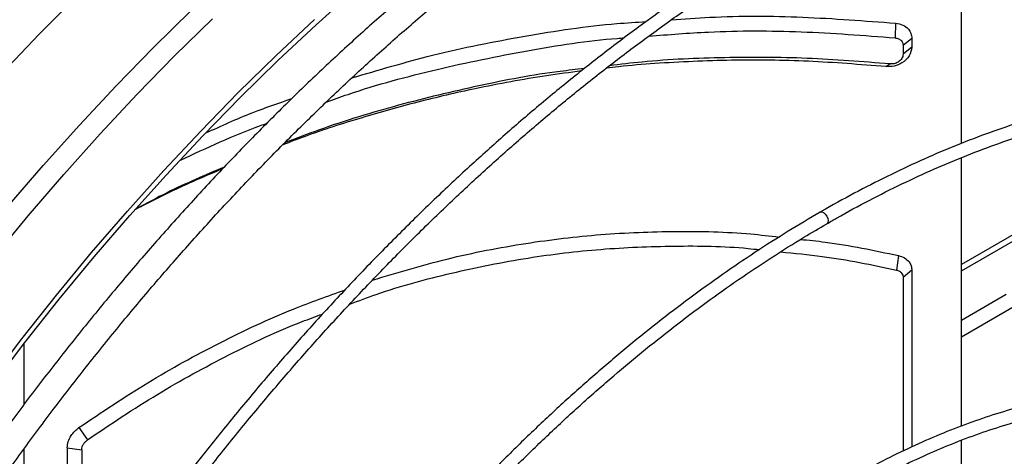
# Model space of a CAD drawing. Units: millimetres. Extents: x 5 to 414, y 3 to 291.
# Drawn here: x 236 to 240, y 73 to 74 of the extents above; entities that cross this region are included whole.
import ezdxf

# ---------------------------------------------------------------- set-up
doc = ezdxf.new("R2010")
doc.units = ezdxf.units.MM

msp = doc.modelspace()

# ---------------------------------------------------------------- linework, layer by layer
at = {"color": 7, "linetype": 'Continuous', "lineweight": 25}
for p, q in [((239.4614, 73.9126), (239.4614, 75.1198)), ((239.1848, 74.4187), (239.1823, 74.3571)), ((239.2531, 74.3548), (239.2164, 74.3252)), ((239.2164, 74.3252), (239.2164, 74.2879)), ((239.2531, 74.3548), (239.2531, 74.3174)), ((239.2531, 74.3174), (239.2164, 74.2879)), ((239.1431, 74.2361), (239.1609, 74.2471)), ((240.6574, 74.0942), (239.4614, 73.4037)), ((239.4614, 73.3766), (240.7006, 74.092)), ((239.4614, 72.7236), (239.4614, 73.8529)), ((239.1966, 73.4413), (239.1883, 73.3805)), ((239.2531, 73.3792), (239.2164, 73.3496)), ((239.2531, 73.3792), (239.2531, 72.6364)), ((239.2164, 73.3496), (239.2164, 72.6189)), ((239.65, 73.2775), (239.4614, 73.1686)), ((239.6884, 73.2292), (239.4614, 73.0981)), ((235.523, 72.8164), (235.523, 73.0725)), ((235.7525, 72.7176), (235.7888, 72.6663)), ((239.4614, 72.331), (239.4614, 72.6644)), ((235.523, 71.5292), (235.523, 72.6295)), ((235.7032, 72.6333), (235.7032, 71.8117)), ((235.7032, 72.6333), (235.7642, 72.6243)), ((235.7642, 72.6243), (235.7642, 71.9026))]:
    msp.add_line(p, q, dxfattribs=at)
at = {"color": 8, "linetype": 'Continuous', "lineweight": 25, "flags": 128}
for points in [[(233.9369, 72.1987), (234.0397, 72.3695), (234.1645, 72.5686), (234.2928, 72.765), (234.4246, 72.9583), (234.5597, 73.1484), (234.6979, 73.3351), (234.8391, 73.5182), (234.9832, 73.6975), (235.13, 73.8727), (235.2793, 74.0436), (235.4309, 74.2102), (235.5848, 74.3722), (235.7406, 74.5293)], [(234.3838, 72.1603), (234.4843, 72.3219), (234.6129, 72.521), (234.7449, 72.7171), (234.8803, 72.9101), (235.019, 73.0997), (235.1606, 73.2857), (235.3052, 73.468), (235.4525, 73.6463), (235.6023, 73.8205), (235.7546, 73.9903), (235.9091, 74.1556), (236.0658, 74.3161), (236.2243, 74.4718)], [(234.4642, 72.1138), (234.566, 72.2774), (234.6952, 72.4774), (234.8278, 72.6744), (234.9639, 72.8683), (235.1031, 73.0588), (235.2455, 73.2457), (235.3907, 73.4288), (235.5387, 73.6079), (235.6892, 73.7829), (235.8422, 73.9535), (235.9974, 74.1195), (236.1548, 74.2809), (236.314, 74.4373)], [(238.8678, 73.6235), (238.8678, 73.6235), (238.8742, 73.6247), (238.8817, 73.6221), (238.8892, 73.6161), (238.8956, 73.6075), (238.8998, 73.5976), (238.9013, 73.5881), (238.8998, 73.5803), (238.8956, 73.5754), (238.8953, 73.5752)]]:
    msp.add_lwpolyline(points, dxfattribs=at)
at = {"color": 7, "linetype": 'Continuous', "lineweight": 25, "flags": 128}
for points in [[(234.7483, 71.9498), (234.8488, 72.1114), (234.9774, 72.3105), (235.1095, 72.5066), (235.2449, 72.6996), (235.3835, 72.8892), (235.5252, 73.0753), (235.6697, 73.2575), (235.817, 73.4359), (235.9669, 73.61), (236.1192, 73.7798), (236.2737, 73.9451), (236.4303, 74.1057), (236.5888, 74.2614), (236.7491, 74.412), (236.911, 74.5575)], [(234.7316, 71.9595), (234.8333, 72.1231), (234.9625, 72.323), (235.0952, 72.5201), (235.2313, 72.7139), (235.3705, 72.9044), (235.5128, 73.0913), (235.658, 73.2744), (235.806, 73.4536), (235.9566, 73.6285), (236.1096, 73.7991), (236.2648, 73.9652), (236.4221, 74.1265), (236.5814, 74.2829), (236.7424, 74.4343)]]:
    msp.add_lwpolyline(points, dxfattribs=at)
at = {"color": 7, "linetype": 'Continuous', "lineweight": 25}
for points, knots in [([(238.3188, 75.3903), (238.2815, 75.3688), (238.1909, 75.3164), (238.047, 75.2266), (237.8875, 75.122), (237.7284, 75.0117), (237.5699, 74.896), (237.4122, 74.7752), (237.2554, 74.6491), (237.0997, 74.5181), (236.9452, 74.3822), (236.792, 74.2416), (236.6404, 74.0963), (236.4904, 73.9466), (236.3423, 73.7925), (236.1961, 73.6343), (236.0519, 73.472), (235.91, 73.3059), (235.7705, 73.1361), (235.6334, 72.9627), (235.499, 72.786), (235.3673, 72.6061), (235.2385, 72.4231), (235.1128, 72.2372), (234.9932, 72.0539), (234.9172, 71.9313), (234.8807, 71.8726)], [0, 0, 0, 0, 0.0296052, 0.0719652, 0.1143237, 0.1566803, 0.1990347, 0.2413868, 0.2837364, 0.3260834, 0.3684279, 0.4107698, 0.4531093, 0.4954464, 0.5377812, 0.5801139, 0.6224445, 0.6647733, 0.7071004, 0.749426, 0.7917502, 0.8340732, 0.8763952, 0.9187163, 0.9610368, 1, 1, 1, 1]), ([(234.9767, 71.8163), (235.0102, 71.8705), (235.0831, 71.9882), (235.1991, 72.1662), (235.3237, 72.3508), (235.4513, 72.5325), (235.5818, 72.7112), (235.7151, 72.8867), (235.8509, 73.0588), (235.9892, 73.2274), (236.1298, 73.3923), (236.2726, 73.5533), (236.4174, 73.7103), (236.5642, 73.8631), (236.7127, 74.0115), (236.8627, 74.1555), (237.0143, 74.2949), (237.1671, 74.4296), (237.3211, 74.5593), (237.476, 74.684), (237.6319, 74.8036), (237.7884, 74.9179), (237.9454, 75.027), (238.1028, 75.1303), (238.2458, 75.2198), (238.3363, 75.2722), (238.3743, 75.2941)], [0, 0, 0, 0, 0.036322, 0.078752, 0.121181, 0.163609, 0.206037, 0.248463, 0.290887, 0.333311, 0.375732, 0.418152, 0.460569, 0.502985, 0.545398, 0.587808, 0.630216, 0.672621, 0.715023, 0.757422, 0.799819, 0.842212, 0.884602, 0.92699, 0.969375, 1, 1, 1, 1]), ([(238.767, 74.8366), (238.7535, 74.8289), (238.6881, 74.792), (238.5709, 74.72), (238.4155, 74.6205), (238.2605, 74.5151), (238.1061, 74.4044), (237.9524, 74.2884), (237.7995, 74.1672), (237.6476, 74.041), (237.4969, 73.9098), (237.3475, 73.7739), (237.1996, 73.6333), (237.0533, 73.4883), (236.9087, 73.3388), (236.7661, 73.1852), (236.6255, 73.0275), (236.4871, 72.866), (236.3511, 72.7007), (236.2176, 72.5319), (236.0866, 72.3598), (235.9585, 72.1844), (235.8331, 72.006), (235.7109, 71.8247), (235.6021, 71.6575), (235.5356, 71.5498), (235.5075, 71.5043)], [0, 0, 0, 0, 0.011341, 0.054848, 0.098354, 0.141859, 0.185362, 0.228865, 0.272366, 0.315866, 0.359364, 0.402861, 0.446356, 0.489851, 0.533344, 0.576835, 0.620326, 0.663815, 0.707304, 0.750792, 0.794279, 0.837765, 0.881251, 0.924736, 0.968221, 1, 1, 1, 1]), ([(235.5552, 71.4756), (235.5754, 71.5086), (235.6337, 71.6036), (235.7337, 71.7582), (235.8548, 71.9394), (235.979, 72.1176), (236.1062, 72.2929), (236.236, 72.465), (236.3685, 72.6337), (236.5035, 72.799), (236.6408, 72.9605), (236.7803, 73.1182), (236.9219, 73.2719), (237.0654, 73.4214), (237.2107, 73.5666), (237.3575, 73.7073), (237.5059, 73.8433), (237.6555, 73.9747), (237.8063, 74.1011), (237.9581, 74.2225), (238.1107, 74.3387), (238.264, 74.4497), (238.4178, 74.5554), (238.572, 74.6552), (238.6977, 74.733), (238.772, 74.7753), (238.7948, 74.7883)], [0, 0, 0, 0, 0.023074, 0.066614, 0.110153, 0.153692, 0.19723, 0.240768, 0.284305, 0.327841, 0.371376, 0.41491, 0.458444, 0.501975, 0.545506, 0.589035, 0.632563, 0.676089, 0.719613, 0.763136, 0.806658, 0.850177, 0.893696, 0.937212, 0.980728, 1, 1, 1, 1]), ([(238.2416, 74.4325), (238.2955, 74.4366), (238.4792, 74.4506), (238.7945, 74.4485), (239.0547, 74.4286), (239.1848, 74.4187)], [0, 0, 0, 0, 0.171938, 0.585924, 1, 1, 1, 1]), ([(236.8994, 74.1883), (237.0118, 74.2217), (237.2513, 74.2928), (237.6241, 74.3667), (237.9247, 74.4125), (238.0957, 74.4229), (238.1367, 74.4254)], [0, 0, 0, 0, 0.278631, 0.593389, 0.902473, 1, 1, 1, 1]), ([(239.1848, 74.4187), (239.1954, 74.4166), (239.2165, 74.4126), (239.2382, 74.3957), (239.2509, 74.3758), (239.2524, 74.3618), (239.2531, 74.3548)], [0, 0, 0, 0, 0.2837453, 0.5642156, 0.7825023, 1, 1, 1, 1]), ([(238.147, 74.364), (238.2308, 74.3708), (238.4438, 74.3879), (238.7899, 74.3873), (239.0508, 74.3672), (239.1823, 74.3571)], [0, 0, 0, 0, 0.243604, 0.618928, 1, 1, 1, 1]), ([(236.792, 74.0867), (236.8225, 74.0978), (236.9748, 74.1529), (237.2567, 74.2276), (237.6344, 74.3055), (237.8979, 74.347), (238.0347, 74.3563), (238.0444, 74.3569)], [0, 0, 0, 0, 0.075607, 0.378119, 0.679993, 0.977188, 1, 1, 1, 1]), ([(239.1823, 74.3571), (239.1875, 74.3561), (239.1981, 74.354), (239.209, 74.3455), (239.2153, 74.3355), (239.216, 74.3286), (239.2164, 74.3252)], [0, 0, 0, 0, 0.281393, 0.571306, 0.787187, 1, 1, 1, 1]), ([(239.2531, 74.3174), (239.2509, 74.305), (239.2464, 74.28), (239.2153, 74.2517), (239.1786, 74.2361), (239.1549, 74.2361), (239.1431, 74.2361)], [0, 0, 0, 0, 0.276037, 0.555122, 0.777036, 1, 1, 1, 1]), ([(239.2164, 74.2879), (239.2153, 74.2816), (239.213, 74.2692), (239.1975, 74.255), (239.179, 74.2471), (239.167, 74.2471), (239.1609, 74.2471)], [0, 0, 0, 0, 0.274579, 0.551288, 0.772702, 1, 1, 1, 1]), ([(239.1431, 74.2361), (239.0349, 74.2447), (238.8193, 74.2621), (238.4953, 74.2655), (238.2292, 74.2537), (238.0539, 74.2397), (237.9862, 74.2318), (237.969, 74.2299)], [0, 0, 0, 0, 0.276419, 0.551208, 0.825838, 0.955944, 1, 1, 1, 1]), ([(239.1609, 74.2471), (239.0449, 74.2565), (238.8135, 74.2753), (238.4659, 74.276), (238.1884, 74.2648), (238.0277, 74.2452), (237.9818, 74.2395)], [0, 0, 0, 0, 0.295211, 0.588583, 0.882327, 1, 1, 1, 1]), ([(237.8648, 74.218), (237.8157, 74.2114), (237.7163, 74.1981), (237.5674, 74.1728), (237.3867, 74.1375), (237.1765, 74.0885), (236.9381, 74.0212), (236.7488, 73.9607), (236.6404, 73.9191), (236.6093, 73.9072)], [0, 0, 0, 0, 0.114562, 0.23216, 0.349747, 0.540627, 0.731622, 0.922953, 1, 1, 1, 1]), ([(237.8768, 74.2275), (237.8427, 74.2238), (237.6936, 74.2077), (237.4324, 74.1578), (237.0952, 74.0762), (236.8229, 73.9947), (236.6659, 73.9338), (236.617, 73.9149)], [0, 0, 0, 0, 0.079068, 0.345692, 0.61232, 0.879345, 1, 1, 1, 1]), ([(241.4878, 73.9568), (241.4649, 73.9678), (241.4079, 73.9952), (241.3129, 74.032), (241.2034, 74.068), (241.0909, 74.0974), (240.9755, 74.1206), (240.8574, 74.1373), (240.7368, 74.1477), (240.6137, 74.1516), (240.4884, 74.1492), (240.3611, 74.1402), (240.2318, 74.1249), (240.1008, 74.1032), (239.9683, 74.0751), (239.8343, 74.0406), (239.6991, 73.9999), (239.5629, 73.953), (239.4258, 73.8998), (239.288, 73.8405), (239.1497, 73.7754), (239.0111, 73.7037), (238.917, 73.6528), (238.8693, 73.6243), (238.8678, 73.6234)], [0, 0, 0, 0, 0.032176, 0.080323, 0.12848, 0.176653, 0.224845, 0.27306, 0.321299, 0.369562, 0.41785, 0.466161, 0.514492, 0.562842, 0.611207, 0.659586, 0.707975, 0.756373, 0.804776, 0.853185, 0.901596, 0.950009, 0.998422, 1, 1, 1, 1]), ([(236.286, 73.957), (236.3506, 73.9866), (236.4685, 74.0407), (236.5911, 74.0824), (236.6466, 74.1013)], [0, 0, 0, 0, 0.547704, 1, 1, 1, 1]), ([(238.8956, 73.5748), (238.9093, 73.5829), (238.9689, 73.618), (239.0741, 73.6743), (239.2112, 73.7435), (239.3478, 73.8064), (239.4838, 73.8633), (239.619, 73.9141), (239.7532, 73.9588), (239.8862, 73.9972), (240.0179, 74.0294), (240.1482, 74.0553), (240.2768, 74.0749), (240.4035, 74.0882), (240.5283, 74.095), (240.651, 74.0956), (240.7713, 74.0896), (240.8884, 74.0778), (240.9639, 74.0647), (241.0012, 74.0583)], [0, 0, 0, 0, 0.018429, 0.079824, 0.141217, 0.20261, 0.264003, 0.325398, 0.386796, 0.448199, 0.509609, 0.571029, 0.632463, 0.693913, 0.755384, 0.816878, 0.878399, 0.939952, 1, 1, 1, 1]), ([(236.1793, 73.8423), (236.2898, 73.8945), (236.4094, 73.951), (236.5337, 73.9949), (236.5431, 73.9982)], [0, 0, 0, 0, 0.924393, 1, 1, 1, 1]), ([(236.3561, 73.8059), (236.3187, 73.7901), (236.205, 73.7421), (236.0831, 73.6845), (236, 73.6401), (235.99, 73.6348)], [0, 0, 0, 0, 0.301891, 0.915866, 1, 1, 1, 1]), ([(236.3637, 73.8137), (236.2827, 73.7792), (236.1566, 73.7255), (236.0357, 73.6607), (235.9924, 73.6375)], [0, 0, 0, 0, 0.642692, 1, 1, 1, 1]), ([(238.8678, 73.6234), (238.823, 73.5971), (238.7321, 73.5436), (238.595, 73.4558), (238.4569, 73.3619), (238.3192, 73.2626), (238.1824, 73.158), (238.0464, 73.0482), (237.9115, 72.9335), (237.7779, 72.8139), (237.6457, 72.6897), (237.5151, 72.5609), (237.3863, 72.4277), (237.2593, 72.2904), (237.1345, 72.1491), (237.0119, 72.0039), (236.8917, 71.8551), (236.7741, 71.7028), (236.6592, 71.5472), (236.5471, 71.3887), (236.4382, 71.2271), (236.358, 71.1043), (236.3153, 71.0346), (236.3067, 71.0206)], [0, 0, 0, 0, 0.04786, 0.09733, 0.146799, 0.196267, 0.245732, 0.295195, 0.344656, 0.394114, 0.443571, 0.493025, 0.542477, 0.591927, 0.641376, 0.690823, 0.740268, 0.789712, 0.839155, 0.888597, 0.938038, 0.987479, 1, 1, 1, 1]), ([(236.3542, 70.9915), (236.3713, 71.0192), (236.4226, 71.1019), (236.5115, 71.2372), (236.6207, 71.3972), (236.7329, 71.5542), (236.8479, 71.7081), (236.9656, 71.8587), (237.0858, 72.0059), (237.2083, 72.1493), (237.3329, 72.2888), (237.4596, 72.4242), (237.5881, 72.5554), (237.7183, 72.6822), (237.85, 72.8045), (237.983, 72.922), (238.1172, 73.0346), (238.2524, 73.1421), (238.3884, 73.2445), (238.525, 73.3417), (238.6621, 73.4332), (238.7857, 73.5112), (238.8635, 73.5563), (238.8956, 73.5748)], [0, 0, 0, 0, 0.024795, 0.074313, 0.123831, 0.173347, 0.222863, 0.272377, 0.32189, 0.371402, 0.420912, 0.47042, 0.519926, 0.56943, 0.618931, 0.66843, 0.717927, 0.767421, 0.816912, 0.866401, 0.915887, 0.965371, 1, 1, 1, 1]), ([(236.9866, 73.3382), (237.0907, 73.3695), (237.3033, 73.4334), (237.6246, 73.4953), (237.946, 73.534), (238.2619, 73.5458), (238.5125, 73.5408), (238.656, 73.5238), (238.6957, 73.5191)], [0, 0, 0, 0, 0.186563, 0.380729, 0.563829, 0.746933, 0.930101, 1, 1, 1, 1]), ([(238.7849, 73.5094), (238.8196, 73.5059), (238.9585, 73.4921), (239.0946, 73.463), (239.1966, 73.4413)], [0, 0, 0, 0, 0.249598, 1, 1, 1, 1]), ([(236.891, 73.2373), (236.928, 73.2513), (237.0681, 73.3042), (237.3183, 73.3705), (237.6335, 73.4342), (237.9463, 73.4717), (238.2551, 73.4837), (238.4781, 73.4812), (238.5967, 73.468), (238.6127, 73.4662)], [0, 0, 0, 0, 0.0667899, 0.2534169, 0.4397308, 0.6158886, 0.7931063, 0.972032, 1, 1, 1, 1]), ([(238.701, 73.4567), (238.7596, 73.4513), (238.9239, 73.4359), (239.0848, 73.4022), (239.1883, 73.3805)], [0, 0, 0, 0, 0.3565736, 1, 1, 1, 1]), ([(239.1966, 73.4413), (239.2055, 73.4384), (239.2233, 73.4328), (239.241, 73.4164), (239.2513, 73.3981), (239.2525, 73.3855), (239.2531, 73.3792)], [0, 0, 0, 0, 0.282121, 0.562678, 0.781464, 1, 1, 1, 1]), ([(239.1883, 73.3805), (239.1925, 73.3792), (239.2012, 73.3765), (239.2101, 73.3685), (239.2154, 73.3593), (239.2161, 73.3529), (239.2164, 73.3496)], [0, 0, 0, 0, 0.271197, 0.552515, 0.773936, 1, 1, 1, 1]), ([(235.7525, 72.7176), (235.8482, 72.7822), (236.0395, 72.9114), (236.3417, 73.0765), (236.6185, 73.2072), (236.7979, 73.2707), (236.8702, 73.2963)], [0, 0, 0, 0, 0.272088, 0.544188, 0.816184, 1, 1, 1, 1]), ([(235.7888, 72.6663), (235.8858, 72.7318), (236.0783, 72.8617), (236.3807, 73.0252), (236.6134, 73.1367), (236.7475, 73.1849), (236.7763, 73.1952)], [0, 0, 0, 0, 0.310341, 0.615835, 0.917393, 1, 1, 1, 1]), ([(240.9296, 72.747), (240.9248, 72.7494), (240.8903, 72.7665), (240.823, 72.7924), (240.7279, 72.8241), (240.6294, 72.8489), (240.5282, 72.8676), (240.4243, 72.8798), (240.318, 72.8856), (240.2093, 72.8849), (240.0986, 72.8779), (239.9859, 72.8644), (239.8716, 72.8445), (239.7557, 72.8182), (239.6384, 72.7856), (239.5201, 72.7468), (239.4008, 72.7017), (239.2809, 72.6506), (239.1604, 72.5932), (239.0541, 72.5382), (238.988, 72.5), (238.9623, 72.4851)], [0, 0, 0, 0, 0.009195, 0.065114, 0.121047, 0.177006, 0.233, 0.289033, 0.345109, 0.401228, 0.457388, 0.513586, 0.569816, 0.626073, 0.682353, 0.73865, 0.79496, 0.851279, 0.907604, 0.963932, 1, 1, 1, 1]), ([(238.99, 72.4371), (239.0195, 72.454), (239.0888, 72.4938), (239.1976, 72.5496), (239.3163, 72.6055), (239.4343, 72.6552), (239.5515, 72.6989), (239.6677, 72.7364), (239.7827, 72.7677), (239.8962, 72.7927), (240.0082, 72.8114), (240.1184, 72.8238), (240.2266, 72.8299), (240.3327, 72.8296), (240.4363, 72.8227), (240.5199, 72.8128), (240.568, 72.8029), (240.5833, 72.7997)], [0, 0, 0, 0, 0.052183, 0.122478, 0.192771, 0.263065, 0.33336, 0.40366, 0.47397, 0.544295, 0.614639, 0.685009, 0.755413, 0.825858, 0.896352, 0.966899, 1, 1, 1, 1]), ([(235.7032, 72.6333), (235.704, 72.6417), (235.7057, 72.6585), (235.718, 72.6827), (235.734, 72.703), (235.7463, 72.7127), (235.7525, 72.7176)], [0, 0, 0, 0, 0.2777968, 0.5564551, 0.7779817, 1, 1, 1, 1]), ([(235.7642, 72.6243), (235.7646, 72.6286), (235.7655, 72.6371), (235.7719, 72.6493), (235.7799, 72.6592), (235.7859, 72.6639), (235.7888, 72.6663)], [0, 0, 0, 0, 0.286198, 0.568538, 0.786488, 1, 1, 1, 1])]:
    msp.add_open_spline(points, degree=3, knots=knots, dxfattribs=at)

doc.saveas('drawing.dxf')
